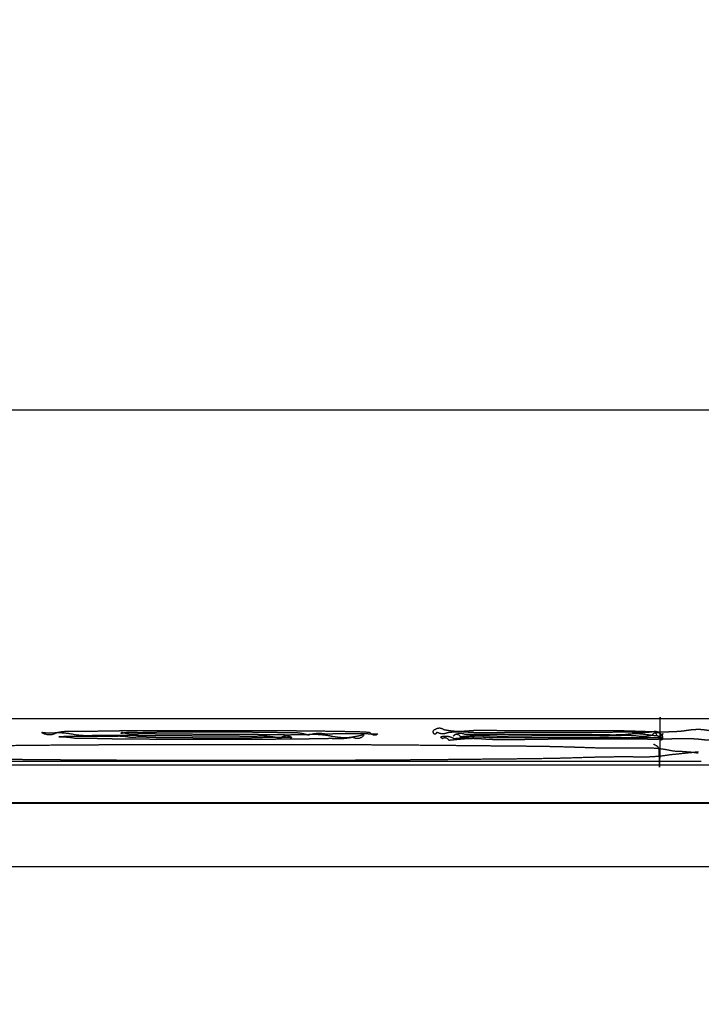
# Model space of a CAD drawing. Extents: x 61 to 377, y 1 to 289.
# Drawn here: x 122 to 124, y 29 to 30 of the extents above; entities that cross this region are included whole.
import ezdxf

# ---------------------------------------------------------------- set-up
doc = ezdxf.new("R2010")
doc.units = 0
doc.layers.add('1', color=7, linetype='CONTINUOUS')

msp = doc.modelspace()

# ---------------------------------------------------------------- linework, layer by layer
at = {"layer": '1', "color": 9, "linetype": 'CONTINUOUS'}
for p, q in [((111.715371, 29.802789), (137.313886, 29.802789)), ((111.715367, 29.302865), (137.31389, 29.302865)), ((122.05954, 29.233765), (123.569717, 29.233765)), ((122.019629, 29.16569), (123.614629, 29.16569)), ((115.464701, 29.062969), (130.033416, 29.062969))]:
    msp.add_line(p, q, dxfattribs=at)
at = {"layer": '1', "color": 190, "linetype": 'CONTINUOUS'}
for p, q in [((122.014629, 29.227694), (123.614629, 29.227694)), ((122.014629, 29.166602), (123.614629, 29.166602))]:
    msp.add_line(p, q, dxfattribs=at)
at = {"layer": '1', "color": 9, "linetype": 'CONTINUOUS'}
for radius, start, end in [(35.4728555626707, 278.217196, 269.670406), (35.4718830950509, 270.201906, 269.798094), (35.41469463337364, 278.2, 269.797768), (35.4097686676675, 270.20226, 269.79774), (34.57792730687945, 313.875893, 226.124107)]:
    msp.add_arc((124.514629, 54.266602), radius, start, end, dxfattribs=at)
at = {"layer": '1', "color": 3, "linetype": 'CONTINUOUS'}
for points, weights, degree, knots in [([(123.5069801164296, 29.27124009035959), (123.5004861787336, 29.27153340537963), (123.4939924122047, 29.27153342619322), (123.4874986456757, 29.27153344700682), (123.4745111830961, 29.27153348863378), (123.4680174870503, 29.27153310615679), (123.4615237910021, 29.27153292532498), (123.4485360867413, 29.27153256365267), (123.4420420786849, 29.27153479098018), (123.4355480705504, 29.27153581422368), (123.4225597049078, 29.27153786076573), (123.4160653475644, 29.27153974687416), (123.4095709901386, 29.27154120157765), (123.3965825163124, 29.27154411093065), (123.3900883997511, 29.27154058633657), (123.3835942832701, 29.27153955136428), (123.3706076237529, 29.27153748167047), (123.3641150847146, 29.27152811866207), (123.3576225436772, 29.27152291979711), (123.344637170798, 29.27151252183433), (123.3381443359483, 29.27152319859789), (123.3316515026025, 29.27152593743076), (123.3186583606911, 29.27153141824973), (123.3121581274594, 29.27157327270807), (123.3056578565607, 29.27159557093028), (123.2926562503271, 29.27164017102611), (123.2861548500956, 29.27163524243066), (123.2796534823123, 29.27164392906974), (123.2731521145291, 29.27165261570881), (123.2666629231978, 29.27160302890648), (123.2601737318665, 29.27155344210415), (123.2536845405353, 29.27150385530182), (123.247195349204, 29.27145426849949), (123.2406776273199, 29.27133929994143), (123.2341585560915, 29.27138463249758), (123.2276425719166, 29.27159028986496), (123.2211341069921, 29.27195607758179), (123.2145747444439, 29.27241689968371), (123.2080028280749, 29.27266052796626), (123.2014264488675, 29.27268652837457), (123.1948537087965, 29.27249500289873), (123.1884732720306, 29.27166547729576), (123.1820785286186, 29.27095219397212), (123.1756718600818, 29.27035544053492), (123.1692556568322, 29.26987541771445), (123.1641958982589, 29.27292104485092), (123.1584265203883, 29.27445368766648), (123.1524602941257, 29.27425656030384), (123.1468455886668, 29.27242569054201), (123.1477866625111, 29.2721827561774), (123.1486533041685, 29.27172791718771), (123.149389387797, 29.27108283799805), (123.1499545135265, 29.27029209784118), (123.1525964767557, 29.27236100157662), (123.1561413753117, 29.27269679437109), (123.1591046665898, 29.2707224673025), (123.1604520101854, 29.26764919581981), (123.1670100865504, 29.26836098987261), (123.1735750202992, 29.26900732140946), (123.1801460764639, 29.26958811436714), (123.1933398096538, 29.27062170041412), (123.1999780896927, 29.27078170336726), (123.2066155545236, 29.27060609961072), (123.2132328683377, 29.27008799852703), (123.2195839056154, 29.26953353772888), (123.2259469286802, 29.26913235043234), (123.2323177769348, 29.26888474936731), (123.2386922795422, 29.26879084628891), (123.2451638832834, 29.26877158399769), (123.2516354870245, 29.26875232170647), (123.2581070907656, 29.26873305941526), (123.2645786945068, 29.26871379712404), (123.2710374520461, 29.26880503580212), (123.2774962095854, 29.26889627448019), (123.2839549671247, 29.26898751315827), (123.29694873713, 29.26917106771831), (123.3034833887928, 29.26928736672534), (123.3100182208571, 29.26939167416985), (123.3165530529215, 29.26949598161434), (123.3231898466414, 29.26953603070906), (123.3298266403612, 29.26957607980378), (123.336463434081, 29.2696161288985), (123.3496160788097, 29.26969549727076), (123.3561321259175, 29.26962342167494), (123.3626480749758, 29.26960704351581), (123.3756319295135, 29.26957440795744), (123.3820998541889, 29.26956698883957), (123.3885677692663, 29.26955515058102), (123.401529972931, 29.26953142579234), (123.4080242639208, 29.26956573433468), (123.4145185537094, 29.26957694534078), (123.4275364822415, 29.26959941801771), (123.4340601263115, 29.26960734767868), (123.4405837677182, 29.26961694334457), (123.4536472817621, 29.26963615855098), (123.4601871145063, 29.26958893956645), (123.466726967197, 29.26957013984444), (123.4797063202558, 29.26953282887722), (123.4861458368682, 29.2695204816322), (123.4925853453584, 29.26950505238709), (123.4990248538487, 29.26948962314197), (123.5056071164452, 29.269653609301), (123.5121893790418, 29.26981759546003), (123.5187716416383, 29.26998158161906), (123.5253539042348, 29.27014556777809), (123.5318542219064, 29.27038267639638), (123.5383580365071, 29.27050193396106), (123.5448629442644, 29.27050327459898), (123.5513665405974, 29.27038671960716), (123.5577495713462, 29.27012838648993), (123.5641223476492, 29.26967311598633), (123.5704780280226, 29.26902129083246), (123.57680980764, 29.26817371522093), (123.5832746553319, 29.26801422037814), (123.5897335410442, 29.26845337361534), (123.5961238336687, 29.2694898196496), (123.6023842253506, 29.2711106806169), (123.6071667822423, 29.27444756306457), (123.6130894887397, 29.27545441811828), (123.6187978055196, 29.27358163171985), (123.6230335130112, 29.26957333820039), (123.6197453054454, 29.27215552778809), (123.6183899690834, 29.27642388069444), (123.6202388717528, 29.28050276928157), (123.6238084685556, 29.28267946189379), (123.6210662556156, 29.28268894259207), (123.6186142541692, 29.28111482136488), (123.6177243917872, 29.27834023785159), (123.6184394688368, 29.27569288322765), (123.6119642920416, 29.27654727469491), (123.6055295297875, 29.27767457012864), (123.5991481526997, 29.27907277852659), (123.592832917074, 29.28073882123346), (123.5864374893822, 29.28242601966831), (123.5799255601836, 29.28361957655171), (123.5733561177997, 29.28441827800396), (123.5667520008409, 29.28478402807345), (123.5603319615203, 29.28478927057506), (123.5539209466394, 29.28439423933753), (123.5475470929913, 29.28359978911563), (123.541238212124, 29.28241027048889), (123.5348516140664, 29.28168933470782), (123.5284430157691, 29.28118880401476), (123.5220209717323, 29.28090949504703), (123.5091658966559, 29.28079375991618), (123.502737547872, 29.28078079507968), (123.4963096993166, 29.28087837109732), (123.4833802560007, 29.28125305361399), (123.476878223957, 29.28149538896493), (123.470375355627, 29.28171079211341), (123.4573397942835, 29.282142586333), (123.4508056136763, 29.28231145646834), (123.444272176866, 29.28250408707156), (123.4377387400556, 29.28269671767478), (123.4311451785432, 29.28273905228326), (123.4245516170308, 29.28278138689175), (123.4179580555184, 29.28282372150024), (123.4113644940059, 29.28286605610873), (123.4048692987932, 29.28282121424787), (123.3983741035804, 29.28277637238701), (123.3918789083676, 29.28273153052615), (123.3789063108475, 29.28264196964401), (123.3724286925777, 29.28263766199275), (123.3659511822892, 29.28261314865648), (123.3529541032552, 29.28256396281891), (123.3464344574132, 29.28260923563573), (123.3399148501194, 29.2826195357935), (123.3268644257792, 29.28264015381903), (123.3203336181269, 29.28265574422607), (123.3138028057775, 29.28266869836347), (123.3007902830641, 29.28269450924245), (123.2943085909772, 29.28264796195243), (123.2878268897518, 29.28263111667821), (123.274947957915, 29.28259764566019), (123.268550691957, 29.28262845511128), (123.2621534436723, 29.28263554696494), (123.2557561953876, 29.28264263881859), (123.2492642587573, 29.28278986544644), (123.2427723221271, 29.28293709207429), (123.2362803854968, 29.28308431870214), (123.2232782588754, 29.28337918591457), (123.2167675012312, 29.28348662110393), (123.210255581561, 29.28343231990298), (123.2037460829971, 29.28325682087011), (123.1973551970708, 29.28279286425208), (123.1909643111444, 29.28232890763404), (123.1845734252181, 29.281864951016), (123.1781825392917, 29.28140099439796), (123.1717570569655, 29.2816418668176), (123.1653501506416, 29.28221056442545), (123.1589806731356, 29.28310589783464), (123.1526672576304, 29.2843247609549), (123.1494645095436, 29.28688687957487), (123.1453666290697, 29.28789549327297), (123.1412616244254, 29.28691627785208), (123.1380405941204, 29.28437718137798), (123.1369016573523, 29.28437640188976), (123.1354134884591, 29.28381958764144), (123.1348035195749, 29.28235240438029), (123.1347200489434, 29.28007606017709), (123.1352209247228, 29.27856814366243), (123.1366643165206, 29.27790383283183), (123.1389359584692, 29.27773544893946), (123.14046152077, 29.27817968809561), (123.1411792475859, 29.27959727653355), (123.1413057788101, 29.28072916319692), (123.1454796999118, 29.2785401324738), (123.1501694702336, 29.27766506523538), (123.1549019908803, 29.278267507491), (123.1591954982525, 29.28021154126487), (123.1658083997036, 29.28101030263617), (123.1724560722347, 29.28146514998695), (123.1791183952821, 29.28157418118884), (123.1857751594992, 29.28133758979177), (123.1921576869255, 29.28076879177993), (123.198553010081, 29.28036070895705), (123.2049565771455, 29.28011368931484), (123.2113638245562, 29.28002785142627), (123.2177816313376, 29.28004387832237), (123.2241994381191, 29.28005990521847), (123.2306172449005, 29.28007593211457), (123.2370350516819, 29.28009195901068), (123.243557718, 29.2802010804991), (123.2500803843182, 29.28031020198751), (123.2566030506363, 29.28041932347593), (123.2697209110437, 29.28063877981214), (123.2763174999866, 29.28063751305055), (123.2829133915027, 29.28069204709365), (123.2895092830187, 29.28074658113675), (123.2960165287989, 29.28072846221945), (123.3025237745791, 29.28071034330215), (123.3090310203593, 29.28069222438485), (123.3220123481754, 29.28065607889211), (123.3284864775076, 29.2806654437777), (123.3349605831917, 29.28066111293277), (123.3479580746558, 29.28065241827704), (123.3544814491469, 29.28067603672581), (123.3610048292825, 29.28068566404481), (123.3740210491933, 29.28070487361078), (123.3805138782673, 29.28066989048229), (123.3870067126919, 29.28065719004153), (123.4000351211331, 29.28063170555839), (123.4065705873313, 29.28070341610904), (123.4131061074388, 29.28073287936318), (123.4196416275462, 29.28076234261731), (123.4261447775035, 29.28086352726363), (123.4326479274608, 29.28096471190996), (123.4391510774181, 29.28106589655628), (123.4456542273755, 29.2811670812026), (123.4520656250911, 29.28110950056757), (123.4584735511358, 29.28087326166481), (123.4648724019629, 29.28045849292786), (123.4712565898867, 29.27986563480775), (123.4776222606791, 29.2800621316439), (123.4839737537707, 29.28055266314557), (123.4902957659623, 29.28133640257724), (123.4965731357873, 29.28241111357253), (123.4958866804406, 29.2810565141455), (123.49559766015, 29.27926362351578), (123.4962296008723, 29.27756108410005), (123.4981028423193, 29.27517035017842), (123.4996047926934, 29.27414950023227), (123.5014147692588, 29.27400126268271), (123.5043737242882, 29.27468626438842), (123.5059344225505, 29.2756148172802), (123.506834960775, 29.2771918462732), (123.5071509906033, 29.27867720336776), (123.5071831768533, 29.27733209801657), (123.5067468097393, 29.27580467450222), (123.505644749797, 29.2746606016313), (123.5032856488009, 29.27336598974643), (123.501728686008, 29.27305086165862), (123.500205902659, 29.2735031555037), (123.4990885677752, 29.27425276014487), (123.4925947357326, 29.27504172833957), (123.48610090369, 29.27583069653427), (123.4796070716473, 29.27661966472898), (123.4731132396047, 29.27740863292368), (123.4665839242769, 29.27791207322118), (123.4600309522052, 29.27794051409805), (123.453493259876, 29.27749237252961), (123.4470096024088, 29.27657172241645), (123.4405703754413, 29.27619393634772), (123.4341232566137, 29.27597612357035), (123.4276727169434, 29.27591849073193), (123.4147553931952, 29.27612384556618), (123.4082882622242, 29.27626720848129), (123.4018207772396, 29.27639030159468), (123.3887779591671, 29.27663854045223), (123.3822018554439, 29.27671925024528), (123.3756261370384, 29.27682217801389), (123.3690504186328, 29.2769251057825), (123.3625245454742, 29.27690943351159), (123.3559986723156, 29.27689376124069), (123.349472799157, 29.27687808896978), (123.3364928785468, 29.27684691692166), (123.3300388425611, 29.27682696279875), (123.3235848008424, 29.27680923584868), (123.3106432386345, 29.27677368999431), (123.3041556761095, 29.2768048962117), (123.2976681346024, 29.27681158986825), (123.2846832480784, 29.27682498729631), (123.2781858966424, 29.27682187968757), (123.2716885484159, 29.27682367776896), (123.2585701063313, 29.27682730817721), (123.2519490445473, 29.27685485085634), (123.2453279667263, 29.27686953835933), (123.2322167745964, 29.27689862284964), (123.2257266294777, 29.27687881735938), (123.2192364997639, 29.27687611310791), (123.2127463700501, 29.27687340885645), (123.206251529725, 29.27669634298912), (123.1997542656416, 29.27663808461779), (123.1932570229153, 29.2766986780305), (123.1867622466452, 29.27687807806044), (123.1819764757686, 29.27913808426652), (123.1765779401681, 29.27944494606914), (123.1715094889989, 29.27756102634111), (123.1676020938305, 29.27399122327471), (123.1684170672636, 29.27546360820791), (123.1698719245409, 29.27684171027696), (123.1718125953905, 29.27734128175697), (123.1751732737801, 29.27715624901722), (123.1770473695814, 29.27644664353719), (123.1783421401319, 29.27491715204276), (123.178990543898, 29.27336419626609), (123.1854654992056, 29.27410436871841), (123.1919528254261, 29.2747295449588), (123.1984502256727, 29.27523948305059), (123.2049553959196, 29.27563402272237), (123.2114210983699, 29.27564639211577), (123.2178851525836, 29.27547286604858), (123.224341543079, 29.27511351949781), (123.23078426863, 29.27456877308661), (123.2371272484171, 29.27437826888063), (123.2434725422831, 29.2742824831125), (123.2498185589939, 29.27428145168581), (123.2626624133893, 29.2744711421697), (123.2691608866688, 29.27458230745137), (123.2756594765267, 29.27468587968826), (123.2885048394946, 29.27489060456017), (123.2948526314952, 29.27491216997417), (123.3011999140505, 29.27497352899868), (123.3075471966058, 29.2750348880232), (123.314059710649, 29.27501835797674), (123.3205722246923, 29.2750018279303), (123.3270847387356, 29.27498529788385), (123.3400623786743, 29.27495235807142), (123.3465275459763, 29.27497128268856), (123.352992692575, 29.27497254011413), (123.3659663869335, 29.27497506340651), (123.3724749226096, 29.27499171400033), (123.3789834643275, 29.27500067223063), (123.3919709436386, 29.27501854794469), (123.3984497729124, 29.27495372654374), (123.4049286563459, 29.27492577458513), (123.4180300321399, 29.27486925109346), (123.4246522973745, 29.27497180617173), (123.4312728664183, 29.27513971006979), (123.4445267222472, 29.27565069622725), (123.4511672983613, 29.27572468278874), (123.4578053185962, 29.27547917145433), (123.4644261948874, 29.27496066474368), (123.4707915995065, 29.27372972445209), (123.4772894690084, 29.27348024026116), (123.4837485341776, 29.27423192341526), (123.4899995652989, 29.27595186524222), (123.4914785614244, 29.27829952997633), (123.4942166927635, 29.28049338559013), (123.4977215133511, 29.28065647554525), (123.5030445037892, 29.27908752374003), (123.5059005646836, 29.27704956352163), (123.5070110584988, 29.27372132537346), (123.5069801164296, 29.27124009035959)], [1, 1, 1, 1, 1, 1, 1, 1, 1, 1, 1, 1, 1, 1, 1, 1, 1, 1, 1, 1, 1, 1, 1, 1, 1, 1, 1, 1, 1, 1, 1, 1, 1, 0.9996598175276296, 0.9995464233701727, 0.9996598175276297, 1, 0.9993842183928576, 0.9991789578571435, 0.9993842183928576, 1, 0.999813616917557, 0.9997514892234093, 0.9998136169175569, 1, 0.9547897113319889, 0.9397196151093186, 0.9547897113319889, 1, 0.9698870065323391, 0.9598493420431188, 0.9698870065323391, 1, 0.8064835942453699, 0.7419781256604931, 0.8064835942453698, 0.9999999999999999, 0.9999439971135751, 0.999925329484767, 0.9999439971135751, 0.9984969463708468, 0.9979959284944625, 0.998496946370847, 0.9999999999999999, 0.9996728632578779, 0.9995638176771705, 0.9996728632578779, 0.9999999999999999, 0.9999999999999999, 0.9999999999999999, 0.9999999999999999, 0.9999999999999999, 0.9999999999999999, 0.9999999999999999, 0.9999999999999999, 0.9999999999999999, 0.9999999999999999, 0.9999999999999999, 0.9999999999999999, 0.9999999999999999, 0.9999999999999999, 0.9999999999999999, 0.9999999999999999, 0.9999999999999999, 0.9999999999999999, 0.9999999999999999, 0.9999999999999999, 0.9999999999999999, 0.9999999999999999, 0.9999999999999999, 0.9999999999999999, 0.9999999999999999, 0.9999999999999999, 0.9999999999999999, 0.9999999999999999, 0.9999999999999999, 0.9999999999999999, 0.9999999999999999, 0.9999999999999999, 0.9999999999999999, 0.9999999999999999, 0.9999999999999999, 0.9999999999999999, 0.9999999999999999, 0.9999999999999999, 0.9998151873300145, 0.999753583106686, 0.9998151873300145, 0.9999999999999999, 0.9994639448188526, 0.9992852597584704, 0.9994639448188527, 0.9999999999999999, 0.9951771638717148, 0.9935695518289531, 0.9951771638717148, 0.9999999999999999, 0.887681469135735, 0.8502419588476468, 0.887681469135735, 1, 0.7850571774899601, 0.7134095699866135, 0.7850571774899602, 1, 0.8032942086306452, 0.7377256115075268, 0.8032942086306452, 1, 0.9989963076893293, 0.9986617435857724, 0.9989963076893293, 1, 0.9975739160070805, 0.996765221342774, 0.9975739160070805, 1, 0.9978119313088112, 0.997082575078415, 0.9978119313088113, 1, 0.9993318754681553, 0.9991091672908737, 0.9993318754681553, 0.9998930015114234, 0.9998573353485645, 0.9998930015114234, 1, 1, 1, 1, 1, 1, 1, 1, 1, 1, 1, 1, 1, 1, 1, 1, 1, 1, 1, 1, 1, 1, 1, 1, 1, 1, 1, 1, 1, 1, 1, 1, 1, 0.999805068543373, 0.999740091391164, 0.999805068543373, 1, 1, 1, 1, 1, 0.9985329965421272, 0.9980439953895032, 0.9985329965421272, 1, 0.891556037857516, 0.8554080504766882, 0.8915560378575161, 1, 0.9999999999999999, 0.9478017499641374, 0.9999999999999999, 0.9999999999999999, 0.9478017499641374, 0.9999999999999999, 0.9999999999999999, 0.9478017499641374, 0.9999999999999999, 1, 0.9493296005251487, 0.932439467366865, 0.9493296005251487, 1, 0.9984849765687671, 0.9979799687583562, 0.9984849765687671, 1, 0.9996438994798186, 0.9995251993064248, 0.9996438994798185, 1, 1, 1, 1, 1, 1, 1, 1, 1, 1, 1, 1, 1, 1, 1, 1, 1, 1, 1, 1, 1, 1, 1, 1, 1, 1, 1, 1, 1, 1, 1, 1, 0.9995630738162, 0.9994174317549334, 0.9995630738162, 1, 0.9987980963005587, 0.9983974617340783, 0.9987980963005587, 1, 1, 0.9836939469991716, 1, 1, 0.9836939469991716, 1, 1, 0.9836939469991716, 1, 1, 1, 0.9858662552672809, 1, 1, 0.9858662552672809, 1, 1, 1, 1, 1, 1, 0.9970325568023439, 0.9960434090697918, 0.9970325568023438, 1, 0.9996531626154808, 0.9995375501539744, 0.9996531626154808, 1, 1, 1, 1, 1, 1, 1, 1, 1, 1, 1, 1, 1, 1, 1, 1, 1, 1, 1, 1, 1, 1, 1, 1, 1, 1, 0.9998118353190155, 0.9997491137586874, 0.9998118353190155, 1, 0.9152659326017738, 0.8870212434690318, 0.9152659326017739, 1, 1, 0.9844314865153274, 1, 1, 0.9844314865153274, 1, 1, 0.999822833666467, 0.999763778221956, 0.999822833666467, 1, 0.9995349731294452, 0.9993799641725934, 0.9995349731294451, 1, 0.9998746059190139, 0.9998328078920186, 0.999874605919014, 1, 1, 1, 1, 1, 1, 1, 1, 1, 1, 1, 1, 1, 1, 1, 1, 1, 1, 1, 0.9999022972077466, 0.9998697296103288, 0.9999022972077466, 0.999045687384162, 0.9987275831788827, 0.999045687384162, 1, 0.9868603593647896, 0.9824804791530528, 0.9868603593647896, 1, 0.9999999999999999, 0.9726673540148957, 0.9999999999999999, 0.9999999999999999, 0.9726673540148957, 0.9999999999999999, 1], 4, [-0.0026731045572026, 0, 0, 0, 0, 0.0200788663280104, 0.0200788663280104, 0.0200788663280104, 0.0401575147356522, 0.0401575147356522, 0.0401575147356522, 0.060237128362306, 0.060237128362306, 0.060237128362306, 0.0803178222594751, 0.0803178222594751, 0.0803178222594751, 0.1003977709012754, 0.1003977709012754, 0.1003977709012754, 0.120472854418451, 0.120472854418451, 0.120472854418451, 0.1405488371097748, 0.1405488371097748, 0.1405488371097748, 0.1606479333442092, 0.1606479333442092, 0.1606479333442092, 0.1807503208579357, 0.1807503208579357, 0.1807503208579357, 0.1807503208579357, 0.2008156263734641, 0.2008156263734641, 0.2008156263734641, 0.2008156263734641, 0.2209648414596728, 0.2209648414596728, 0.2209648414596728, 0.2209648414596728, 0.241277089935938, 0.241277089935938, 0.241277089935938, 0.241277089935938, 0.261148853876293, 0.261148853876293, 0.261148853876293, 0.261148853876293, 0.2785638582688623, 0.2785638582688623, 0.2785638582688623, 0.2785638582688623, 0.2813436205364196, 0.2813436205364196, 0.2813436205364196, 0.2813436205364196, 0.2890837157264585, 0.2890837157264585, 0.2890837157264585, 0.2890837157264585, 0.3042985052967249, 0.3042985052967249, 0.3042985052967249, 0.3195847888420104, 0.3195847888420104, 0.3195847888420104, 0.3195847888420104, 0.3342620302793915, 0.3342620302793915, 0.3342620302793915, 0.3342620302793915, 0.3491612957974944, 0.3491612957974944, 0.3491612957974944, 0.3491612957974944, 0.3640324038211321, 0.3640324038211321, 0.3640324038211321, 0.3790790866740143, 0.3790790866740143, 0.3790790866740143, 0.3790790866740143, 0.3943588717341684, 0.3943588717341684, 0.3943588717341684, 0.4093602123064231, 0.4093602123064231, 0.4093602123064231, 0.4242509445721712, 0.4242509445721712, 0.4242509445721712, 0.4392023951482155, 0.4392023951482155, 0.4392023951482155, 0.4542214142288933, 0.4542214142288933, 0.4542214142288933, 0.4692778015741484, 0.4692778015741484, 0.4692778015741484, 0.4841031526086677, 0.4841031526086677, 0.4841031526086677, 0.4841031526086677, 0.4992618177320001, 0.4992618177320001, 0.4992618177320001, 0.4992618177320001, 0.5142343086636009, 0.5142343086636009, 0.5142343086636009, 0.5142343086636009, 0.5289310214297028, 0.5289310214297028, 0.5289310214297028, 0.5289310214297028, 0.5437367133571623, 0.5437367133571623, 0.5437367133571623, 0.5437367133571623, 0.5555884952375642, 0.5555884952375642, 0.5555884952375642, 0.5555884952375642, 0.5622591365376955, 0.5622591365376955, 0.5622591365376955, 0.5622591365376955, 0.5657737302791469, 0.5657737302791469, 0.5657737302791469, 0.5657737302791469, 0.5741362080315828, 0.5741362080315828, 0.5741362080315828, 0.5741362080315828, 0.58258432842579, 0.58258432842579, 0.58258432842579, 0.58258432842579, 0.5907664674311863, 0.5907664674311863, 0.5907664674311863, 0.5907664674311863, 0.59895220578997, 0.59895220578997, 0.59895220578997, 0.6071386938122039, 0.6071386938122039, 0.6071386938122039, 0.6154245115882038, 0.6154245115882038, 0.6154245115882038, 0.6237483313473816, 0.6237483313473816, 0.6237483313473816, 0.6237483313473816, 0.632145276242923, 0.632145276242923, 0.632145276242923, 0.632145276242923, 0.6404169776246922, 0.6404169776246922, 0.6404169776246922, 0.6486660195489272, 0.6486660195489272, 0.6486660195489272, 0.6569686224800498, 0.6569686224800498, 0.6569686224800498, 0.6652855008301644, 0.6652855008301644, 0.6652855008301644, 0.6735398486378505, 0.6735398486378505, 0.6735398486378505, 0.6816866244048382, 0.6816866244048382, 0.6816866244048382, 0.6816866244048382, 0.6899561046392392, 0.6899561046392392, 0.6899561046392392, 0.6982472196349865, 0.6982472196349865, 0.6982472196349865, 0.6982472196349865, 0.7064057156941256, 0.7064057156941256, 0.7064057156941256, 0.7064057156941256, 0.7145805830767445, 0.7145805830767445, 0.7145805830767445, 0.7145805830767445, 0.7192295677298819, 0.7192295677298819, 0.7192295677298819, 0.7192295677298819, 0.7205205444326642, 0.7205205444326642, 0.7205205444326642, 0.7218115211354471, 0.7218115211354471, 0.7218115211354471, 0.72310249783823, 0.72310249783823, 0.72310249783823, 0.72310249783823, 0.7281740855777272, 0.7281740855777272, 0.7281740855777272, 0.7281740855777272, 0.7353308141863565, 0.7353308141863565, 0.7353308141863565, 0.7353308141863565, 0.7422131051812695, 0.7422131051812695, 0.7422131051812695, 0.7422131051812695, 0.7491061413789883, 0.7491061413789883, 0.7491061413789883, 0.7491061413789883, 0.756112760264417, 0.756112760264417, 0.756112760264417, 0.7631972881561626, 0.7631972881561626, 0.7631972881561626, 0.7631972881561626, 0.7701863914828715, 0.7701863914828715, 0.7701863914828715, 0.7771398753103604, 0.7771398753103604, 0.7771398753103604, 0.7841462882013588, 0.7841462882013588, 0.7841462882013588, 0.7911198993285895, 0.7911198993285895, 0.7911198993285895, 0.7981394147981329, 0.7981394147981329, 0.7981394147981329, 0.7981394147981329, 0.805124937351302, 0.805124937351302, 0.805124937351302, 0.805124937351302, 0.8120083372821427, 0.8120083372821427, 0.8120083372821427, 0.8120083372821427, 0.818837405659716, 0.818837405659716, 0.818837405659716, 0.818837405659716, 0.8204657837350843, 0.8204657837350843, 0.8204657837350843, 0.8220941618104523, 0.8220941618104523, 0.8220941618104523, 0.8237225398858201, 0.8237225398858201, 0.8237225398858201, 0.8237225398858201, 0.8251652898549364, 0.8251652898549364, 0.8251652898549364, 0.826608039824053, 0.826608039824053, 0.826608039824053, 0.826608039824053, 0.8336224865425497, 0.8336224865425497, 0.8336224865425497, 0.8336224865425497, 0.840623720717099, 0.840623720717099, 0.840623720717099, 0.840623720717099, 0.8475173679410094, 0.8475173679410094, 0.8475173679410094, 0.8544306334316004, 0.8544306334316004, 0.8544306334316004, 0.861459180607914, 0.861459180607914, 0.861459180607914, 0.861459180607914, 0.8684336157796294, 0.8684336157796294, 0.8684336157796294, 0.8753312882370599, 0.8753312882370599, 0.8753312882370599, 0.8822647406915348, 0.8822647406915348, 0.8822647406915348, 0.8892086704845994, 0.8892086704845994, 0.8892086704845994, 0.8962848513050127, 0.8962848513050127, 0.8962848513050127, 0.9032210667725897, 0.9032210667725897, 0.9032210667725897, 0.9032210667725897, 0.9101635884896101, 0.9101635884896101, 0.9101635884896101, 0.9101635884896101, 0.9153396666920345, 0.9153396666920345, 0.9153396666920345, 0.9153396666920345, 0.9169855117748712, 0.9169855117748712, 0.9169855117748712, 0.9186313568577082, 0.9186313568577082, 0.9186313568577082, 0.9186313568577082, 0.9250039141435975, 0.9250039141435975, 0.9250039141435975, 0.9250039141435975, 0.931323262356694, 0.931323262356694, 0.931323262356694, 0.931323262356694, 0.9375246721284232, 0.9375246721284232, 0.9375246721284232, 0.9438761617793795, 0.9438761617793795, 0.9438761617793795, 0.9500792711627233, 0.9500792711627233, 0.9500792711627233, 0.9500792711627233, 0.9564435820750036, 0.9564435820750036, 0.9564435820750036, 0.9627615832358474, 0.9627615832358474, 0.9627615832358474, 0.9691219977560948, 0.9691219977560948, 0.9691219977560948, 0.9754534819085513, 0.9754534819085513, 0.9754534819085513, 0.9819246754656027, 0.9819246754656027, 0.9819246754656027, 0.9884078455675307, 0.9884078455675307, 0.9884078455675307, 0.9884078455675307, 0.9946537908855945, 0.9946537908855945, 0.9946537908855945, 0.9946537908855945, 0.9973268954427974, 0.9973268954427974, 0.9973268954427974, 1, 1, 1, 1, 1.02007886632801]), ([(122.8136228946452, 29.27110920466727), (122.8042542325806, 29.2711053692625), (122.7948855705159, 29.27110153385773), (122.7761479342003, 29.27109386292037), (122.7667789627668, 29.27111052168599), (122.748043015357, 29.27112334355152), (122.7386761804108, 29.27119038848292), (122.719938339472, 29.27126385947053), (122.7105674461781, 29.27131082930126), (122.7011965314402, 29.27135268591532), (122.6918668885769, 29.27148867879481), (122.682540180282, 29.27175931213193), (122.6732183495141, 29.2721645295478), (122.6638530292896, 29.27246308238539), (122.6544832606019, 29.27238698084942), (122.6451240252968, 29.27193634662289), (122.6359687157365, 29.27381683661212), (122.6266361177365, 29.27432531504217), (122.6173306955233, 29.27345064185872), (122.6079654987586, 29.27343481192212), (122.5986003019939, 29.27341898198553), (122.5798602609082, 29.27338730580515), (122.5704854131341, 29.27343273109905), (122.5611105670865, 29.27344752062411), (122.5517793326285, 29.27359319725321), (122.5424473085636, 29.27351266750132), (122.5331199777471, 29.27320597868219), (122.5316161213293, 29.27304654185563), (122.5301039022168, 29.27303248542611), (122.528597341898, 29.27316393972665), (122.537967218069, 29.27329553322813), (122.5473000890384, 29.27245326499251), (122.5564950101975, 29.2706462450179), (122.5656801788458, 29.27068638881708), (122.5748653474941, 29.27072653261625), (122.5840505161423, 29.27076667641543), (122.5934219303286, 29.27055341268612), (122.6027933445148, 29.27034014895681), (122.6215271432211, 29.26991382698482), (122.6308924518171, 29.26985844265488), (122.6402562983752, 29.26972422136857), (122.6496274630696, 29.26967328628807), (122.658998627764, 29.26962235120758), (122.6777389767281, 29.26952049181079), (122.6871080923349, 29.26945763387209), (122.705845659046, 29.26934385606901), (122.7152142558969, 29.26932202706937), (122.7339515389219, 29.26924331026237), (122.7433204525334, 29.26925030440997), (122.7620577966099, 29.26921794018539), (122.7714263214607, 29.26922491200044), (122.7901634846799, 29.26921570193339), (122.7995321332788, 29.2692338249091), (122.8182704098722, 29.26924734352177), (122.8276399912569, 29.26928395054351), (122.84637316448, 29.26932730325795), (122.8557365581497, 29.26939756906168), (122.8744642235463, 29.2694895076886), (122.88382831012, 29.26955354311624), (122.9025721356419, 29.26966364094893), (122.9119517324038, 29.26973364328457), (122.9213313759102, 29.26979619175234), (122.9306333129919, 29.26999200159014), (122.9399352500736, 29.27018781142793), (122.9585799364263, 29.27058029021793), (122.9679233188598, 29.27069036133388), (122.9772671626731, 29.27055535981834), (122.9866669117981, 29.26993125861215), (122.9960582870421, 29.27067075638373), (123.0052445106239, 29.27275835841297), (123.0117450321649, 29.26866997332693), (123.019268425223, 29.2702095283954), (123.0236403933596, 29.27652281339833), (123.0145474515159, 29.27419650592821), (123.0053178064687, 29.27249152788696), (122.9959938631273, 29.27141571266783), (122.986448086625, 29.27131101073423), (122.9769549322922, 29.27231740645129), (122.9676432883622, 29.27442123601858), (122.9585604896822, 29.27609280369009), (122.9493558877828, 29.27684558135742), (122.9401221867107, 29.27667198742859), (122.9307299788787, 29.27649541356669), (122.9213387346741, 29.27627084563236), (122.9119470086558, 29.27607027473424), (122.902529874567, 29.27596057836831), (122.8931121126931, 29.27597503604825), (122.8743307080318, 29.27625148757553), (122.8649658819002, 29.27637721731074), (122.8462360253636, 29.27664079468862), (122.8368693266456, 29.27661021398866), (122.8181329590711, 29.27671144923302), (122.8087624555451, 29.27675355750202), (122.7897736607982, 29.276847522065), (122.7801553470864, 29.27689502898423), (122.7611710507075, 29.27698888389639), (122.7518051738919, 29.27705460669329), (122.7330703669631, 29.27716665083391), (122.7237012898362, 29.27718175969829), (122.7049790218987, 29.27725283989214), (122.6956264493302, 29.27729688753143), (122.6862772734211, 29.27757656636652), (122.6769488676159, 29.27794235548586), (122.6676133526618, 29.27797577838554), (122.6582825668376, 29.2776767926823), (122.6489061629071, 29.27650435276844), (122.6394949597138, 29.27735336423546), (122.6304797714456, 29.28018496210736), (122.629958918939, 29.27956019370276), (122.6293718844, 29.27899715432299), (122.6287259349992, 29.27850281409131), (122.6378773284143, 29.28074483693911), (122.6472798781953, 29.28135041558945), (122.6566432688338, 29.28030085204249), (122.6660201096396, 29.28027176777407), (122.6753955651728, 29.28043554487191), (122.6847656691111, 29.28079211404948), (122.694127095974, 29.28106509076444), (122.7034917955164, 29.28118011978269), (122.7224537114477, 29.28109315616432), (122.7320504498361, 29.28108463180446), (122.7510156964902, 29.2810327195985), (122.7603843353457, 29.2810714596625), (122.7793030602751, 29.28108468267079), (122.7888531825129, 29.28107093418232), (122.807765698152, 29.28106393015301), (122.8171279236679, 29.28098740905824), (122.8358610058115, 29.28090738456351), (122.8452316935721, 29.28084963204207), (122.863921431943, 29.28075211905367), (122.8732393999635, 29.28062312938048), (122.8919549950942, 29.28005533990045), (122.9013606472446, 29.28002236886465), (122.9107646854974, 29.2801617073767), (122.9183233690697, 29.27985862644773), (122.9257635281851, 29.27849129776224), (122.9329360788003, 29.27608711950966), (122.9419643798836, 29.27906289741502), (122.9514512835052, 29.27966633280252), (122.9607838605595, 29.27785843896722), (122.9701576896513, 29.27817785682205), (122.9795357621844, 29.27832770732185), (122.9982758901763, 29.27828821430553), (123.0076368078125, 29.27829719775161), (123.0169977062034, 29.27829182589867), (123.0266063558056, 29.27819801745406), (123.0362150054077, 29.27810420900946), (123.0458236550098, 29.27801040056484), (123.041720639814, 29.27372844055284), (123.0358513240206, 29.27457758562754), (123.0331301336694, 29.27984683968418), (123.0237856255348, 29.28068071297177), (123.0144155275291, 29.28114594441785), (122.9956799679764, 29.28133740677722), (122.9863267890993, 29.28152917758006), (122.9676056674147, 29.28181675081561), (122.9582387120174, 29.28198393916668), (122.9395021868486, 29.2822950553096), (122.9301312317525, 29.28233420343125), (122.9113939018415, 29.28252889697522), (122.9020261903382, 29.28256290629453), (122.8832904248901, 29.28269425301721), (122.8739219341413, 29.28273444328498), (122.8551846782267, 29.2828403125077), (122.845815673768, 29.28285993197152), (122.8270778585677, 29.28293248714187), (122.8177088668721, 29.28293435589896), (122.7989715640861, 29.28297250099465), (122.7896031695689, 29.28296869665795), (122.7708663786501, 29.28298396430787), (122.7614979600482, 29.28297285122234), (122.7427601675983, 29.28296937179735), (122.7333908026364, 29.2829497657928), (122.7146532566428, 29.28292842134865), (122.7052851459753, 29.28288551560645), (122.6865551875935, 29.28283195641674), (122.6771935358414, 29.28276386815993), (122.658466158875, 29.28266898954715), (122.6491005315963, 29.28261842043575), (122.6303535417397, 29.28252031985732), (122.6209723725044, 29.28244059491696), (122.6115911106142, 29.28237618673799), (122.6022970908595, 29.28217864694112), (122.5930030711047, 29.28198110714426), (122.5743870204481, 29.28158543218744), (122.5650641753692, 29.28146841101775), (122.5557404779222, 29.28155887422293), (122.5463082951632, 29.28221133728139), (122.5368659510699, 29.28172768692693), (122.5275497972783, 29.28011490728512), (122.5186441320969, 29.27844667090816), (122.5095835754903, 29.27846077450724), (122.5006831469829, 29.28015672772518), (122.5082031517785, 29.27549527196213), (122.5170493170082, 29.27533714958832), (122.5247311088275, 29.27972687809957), (122.5341223506468, 29.28019746140141), (122.5434835592728, 29.27931165972231), (122.5526198509703, 29.27708791387975), (122.5617485203849, 29.27559341152299), (122.5709819532083, 29.27503676004331), (122.5802240514083, 29.27542375285613), (122.5896586039775, 29.27559887030645), (122.5990931565467, 29.27577398775677), (122.608527709116, 29.27594910520709), (122.6179280339842, 29.27587863365211), (122.6273283588524, 29.27580816209712), (122.6460509292646, 29.2756678043256), (122.6553716743173, 29.27546294360756), (122.6646931696156, 29.27532557014026), (122.6740552548329, 29.27527719775642), (122.6834173400501, 29.27522882537258), (122.7021512784253, 29.27513203013553), (122.7115232026364, 29.27509850488699), (122.7302636443442, 29.27501657136881), (122.7396320887533, 29.27495369955999), (122.7580968115597, 29.27485137709668), (122.7671930423009, 29.2748021777252), (122.7856598603836, 29.27470106935188), (122.7950305861295, 29.27467844338502), (122.8044012443359, 29.27464147776411), (122.813731399833, 29.27450373110706), (122.8230615553301, 29.27436598445), (122.8418090328749, 29.27408920424404), (122.8512264135439, 29.27433637867781), (122.8606348637911, 29.27476806007235), (122.8698321023582, 29.27418004373169), (122.878963202295, 29.27293185527639), (122.8879808388697, 29.27102996382681), (122.8933363950801, 29.27640258453884), (122.9009207640843, 29.27655873333563), (122.9064929138987, 29.27141109483987), (122.8973145221479, 29.27222715719471), (122.8881005200011, 29.27233202538929), (122.8789059323597, 29.2717250731635), (122.8695202293733, 29.27190451842635), (122.8601334754231, 29.27179284287868), (122.8507546981704, 29.27139015392384), (122.8413945354381, 29.27111028490999), (122.8320307732733, 29.27100573272228), (122.8132958938482, 29.2711473861546), (122.8039245812994, 29.2711067735578), (122.7851848381207, 29.27113700926863), (122.7758161300867, 29.2711119506158), (122.7664474329281, 29.27110697926087)], [1, 1, 1, 1, 1, 1, 1, 1, 1, 1, 0.9999305593366895, 0.9999305593366895, 1, 0.9994670147455876, 0.9994670147455879, 1, 0.9926971308320182, 0.9926971308320182, 1, 1, 1, 1, 1, 1, 0.9998041562569575, 0.9998041562569575, 1, 0.9969092908745256, 0.9969092908745256, 1, 0.9963946568066826, 0.9963946568066825, 1, 1, 1, 1, 1, 1, 1, 1, 1, 1, 1, 1, 1, 1, 1, 1, 1, 1, 1, 1, 1, 1, 1, 1, 1, 1, 1, 1, 1, 1, 1, 1, 0.9998589077132214, 0.9998589077132214, 1, 0.9930156561703632, 0.9930156561703632, 1, 0.8150525786073958, 0.8150525786073958, 1, 0.9984685250938629, 0.9984685250938629, 1, 0.9954743446723354, 0.9954743446723354, 1, 0.9966428370084657, 0.9966428370084657, 1, 1, 1, 1, 0.999942068447296, 0.9999420684472958, 1, 1, 1, 1, 1, 1, 1, 1, 1, 1, 1, 1, 0.99990251097613, 0.99990251097613, 1, 0.9995773031371479, 0.9995773031371479, 1, 0.9847410871442777, 0.9847410871442775, 1, 0.9958735134536653, 0.9958735134536653, 1, 0.9897079155691668, 0.9897079155691668, 1, 0.9998589820604327, 0.9998589820604327, 1, 0.9999051497382332, 0.9999051497382332, 1, 1, 1, 1, 1, 1, 1, 1, 1, 1, 0.9999359141399182, 0.9999359141399182, 0.9998508294976957, 0.9998508294976958, 1, 0.9933207502241577, 0.9933207502241577, 1, 0.9784640268258618, 0.9784640268258618, 1, 0.999890982282286, 0.999890982282286, 1, 1, 1, 1, 1, 1, 0.7208972781561117, 0.7208972781561117, 1, 0.9994828480966942, 0.9994828480966942, 1, 1, 1, 1, 1, 1, 1, 1, 1, 1, 1, 1, 1, 1, 1, 1, 1, 1, 1, 1, 1, 1, 1, 1, 1, 1, 1, 1, 1, 1, 1, 0.9998951499121508, 0.9998951499121508, 1, 0.9951865188464565, 0.9951865188464565, 1, 0.9884105896928473, 0.9884105896928473, 1, 0.9061539179245134, 0.9061539179245134, 1, 0.9930605921060439, 0.993060592106044, 1, 0.9965307943356192, 0.9965307943356192, 1, 1, 1, 1, 1, 1, 1, 1, 1, 1, 1, 1, 1, 1, 1, 1, 1, 1, 1, 1, 1, 1, 0.9997616878704394, 0.9997616878704394, 1, 0.9982723975425122, 0.9982723975425123, 1, 0.8136064678503092, 0.8136064678503092, 1, 0.9980093738324558, 0.9980093738324558, 1, 0.9996794184134294, 0.9996794184134292, 1, 0.9998831162646894, 0.9998831162646894, 1, 1, 1, 1, 1], 3, [0, 0, 0, 0, 0.0144379501638011, 0.0144379501638011, 0.0288763814347829, 0.0288763814347829, 0.043311733184545, 0.043311733184545, 0.0577532977695538, 0.0577532977695538, 0.0577532977695538, 0.0721316434843402, 0.0721316434843402, 0.0721316434843402, 0.0865630755343093, 0.0865630755343093, 0.0865630755343093, 0.1008529762662079, 0.1008529762662079, 0.1008529762662079, 0.1151715753324589, 0.1151715753324589, 0.129504924701794, 0.129504924701794, 0.129504924701794, 0.1437705219686871, 0.1437705219686871, 0.1437705219686871, 0.1460750769125626, 0.1460750769125626, 0.1460750769125626, 0.1603036598932656, 0.1603036598932656, 0.1603036598932656, 0.1742505139247284, 0.1742505139247284, 0.1742505139247284, 0.1884837132536488, 0.1884837132536488, 0.202703198426381, 0.202703198426381, 0.202703198426381, 0.2169325450404705, 0.2169325450404705, 0.2311588845417587, 0.2311588845417587, 0.2453841107872437, 0.2453841107872437, 0.2596097460941466, 0.2596097460941466, 0.2738348564178206, 0.2738348564178206, 0.2880601781084959, 0.2880601781084959, 0.3022869829422644, 0.3022869829422644, 0.3165046244615285, 0.3165046244615285, 0.3307233327276183, 0.3307233327276183, 0.3449656600161304, 0.3449656600161304, 0.3449656600161304, 0.3590928105164207, 0.3590928105164207, 0.3732799418216141, 0.3732799418216141, 0.3732799418216141, 0.3874819975332045, 0.3874819975332045, 0.3874819975332045, 0.3969179802919656, 0.3969179802919656, 0.3969179802919656, 0.4084331734656492, 0.4084331734656492, 0.4084331734656492, 0.4200923331384667, 0.4200923331384667, 0.4200923331384667, 0.4313337735168475, 0.4313337735168475, 0.4313337735168475, 0.4427681857356994, 0.4427681857356994, 0.4427681857356994, 0.4542310321166318, 0.4542310321166318, 0.4656304566992129, 0.4656304566992129, 0.4770303421966919, 0.4770303421966919, 0.4884357673493693, 0.4884357673493693, 0.5001428447771901, 0.5001428447771901, 0.5115427941462982, 0.5115427941462982, 0.5229463307983242, 0.5229463307983242, 0.5343296649074467, 0.5343296649074467, 0.5343296649074467, 0.5456865534303998, 0.5456865534303998, 0.5456865534303998, 0.5570065313358695, 0.5570065313358695, 0.5570065313358695, 0.5579769291356839, 0.5579769291356839, 0.5579769291356839, 0.5691018290632193, 0.5691018290632193, 0.5691018290632193, 0.5801718634327705, 0.5801718634327705, 0.5801718634327705, 0.5912272962751074, 0.5912272962751074, 0.6025557721696859, 0.6025557721696859, 0.6136149852443943, 0.6136149852443943, 0.6248884659600529, 0.6248884659600529, 0.6359403453279376, 0.6359403453279376, 0.6470022132576176, 0.6470022132576176, 0.6580023208095471, 0.6580023208095471, 0.6691022082519424, 0.6691022082519424, 0.6691022082519424, 0.6779705217389478, 0.6779705217389478, 0.6779705217389478, 0.6888746803186684, 0.6888746803186684, 0.6888746803186684, 0.6996322103328586, 0.6996322103328586, 0.7103686712182746, 0.7103686712182746, 0.7103686712182746, 0.7213898131709919, 0.7213898131709919, 0.7213898131709919, 0.726293272643701, 0.726293272643701, 0.726293272643701, 0.7340462953916602, 0.7340462953916602, 0.7417772176134375, 0.7417772176134375, 0.7495193255703267, 0.7495193255703267, 0.7572632865877129, 0.7572632865877129, 0.765004761008589, 0.765004761008589, 0.7727469737372902, 0.7727469737372902, 0.7804895465801338, 0.7804895465801338, 0.7882320904221419, 0.7882320904221419, 0.7959741558055184, 0.7959741558055184, 0.8037162496918633, 0.8037162496918633, 0.811459137870645, 0.811459137870645, 0.8192010378642779, 0.8192010378642779, 0.8269377088494905, 0.8269377088494905, 0.8346776108861772, 0.8346776108861772, 0.8424305035338158, 0.8424305035338158, 0.8424305035338158, 0.8501128509156958, 0.8501128509156958, 0.8578175441198773, 0.8578175441198773, 0.8578175441198773, 0.8655925372299901, 0.8655925372299901, 0.8655925372299901, 0.8729570499223785, 0.8729570499223785, 0.8729570499223785, 0.8794735589114822, 0.8794735589114822, 0.8794735589114822, 0.8863511112411054, 0.8863511112411054, 0.8863511112411054, 0.8930934106097204, 0.8930934106097204, 0.8930934106097204, 0.8999712679375815, 0.8999712679375815, 0.8999712679375815, 0.9068231853747664, 0.9068231853747664, 0.9136181906211344, 0.9136181906211344, 0.9136181906211344, 0.9204421344276332, 0.9204421344276332, 0.927273198002593, 0.927273198002593, 0.9341018302518752, 0.9341018302518752, 0.9407320034578832, 0.9407320034578832, 0.94756215801813, 0.94756215801813, 0.94756215801813, 0.9543634788502371, 0.9543634788502371, 0.9612267047310418, 0.9612267047310418, 0.9612267047310418, 0.9679308876079578, 0.9679308876079578, 0.9679308876079578, 0.972420702943013, 0.972420702943013, 0.972420702943013, 0.9778635741328767, 0.9778635741328767, 0.9778635741328767, 0.983406748486945, 0.983406748486945, 0.983406748486945, 0.988935652513375, 0.988935652513375, 0.9944685260869519, 0.9944685260869519, 1, 1, 1, 1])]:
    msp.add_rational_spline(points, weights, degree=degree, knots=knots, dxfattribs=at)
at = {"layer": '1', "color": 9, "linetype": 'CONTINUOUS'}
for points, weights, knots in [([(122.064420812818, 29.24705487643128), (122.080129447976, 29.24822028352569), (122.0958133742594, 29.24968105337633), (122.1114670385837, 29.25143666877988), (122.1278280409856, 29.25462038856633), (122.1444419620256, 29.2559605747278), (122.1611017344849, 29.25544052388522), (122.1780111454046, 29.25511211167465), (122.1949234632451, 29.25501445158702), (122.2286655944894, 29.25528002646085), (122.2454889820993, 29.25584843076789), (122.2790113476876, 29.25704506134493), (122.2957198518947, 29.2574504108797), (122.3291737896808, 29.25805332874803), (122.3459187604422, 29.25826248323619), (122.3794429343071, 29.25855209318539), (122.3962214793287, 29.25869972977654), (122.4297811790865, 29.25899233627326), (122.4465620626749, 29.2591670342822), (122.4801104717929, 29.2594879165664), (122.4968779416498, 29.25964045310055), (122.5304070000727, 29.25995331146561), (122.5471691267145, 29.26005039122865), (122.5806963911493, 29.26030389963733), (122.5974622342316, 29.26036093187639), (122.6309955188454, 29.26054474285269), (122.6477634541479, 29.26057902114746), (122.6812998202617, 29.26070521342459), (122.6980685270346, 29.26072179730875), (122.7319244778191, 29.26080223591917), (122.749011867543, 29.26080052850021), (122.7823401843821, 29.26083845578241), (122.7985811696932, 29.26081980864706), (122.8148221444884, 29.26081972610464)], [0.5000442616869898, 0.4999852461043368, 0.4999852461043368, 0.5000442616869898, 0.4979668316732617, 0.4979668316732617, 0.5000442616869898, 0.5000132284716223, 0.5000132284716223, 0.5000279071667184, 0.5000279071667184, 0.5000336865640417, 0.5000336865640416, 0.5000410185568244, 0.5000410185568244, 0.5000442616869898, 0.5000442616869898, 0.5000442616869898, 0.5000442616869898, 0.5000442616869898, 0.5000442616869898, 0.5000442616869898, 0.5000442616869898, 0.5000442616869898, 0.5000442616869898, 0.5000442616869898, 0.5000442616869898, 0.5000442616869898, 0.5000442616869898, 0.5000442616869898, 0.5000442616869898, 0.5000442616869898, 0.5000442616869898, 0.5000442616869898], [0, 0, 0, 0, 0.0631727481778599, 0.0631727481778599, 0.0631727481778599, 0.1297417343970882, 0.1297417343970882, 0.1297417343970882, 0.1972838723456337, 0.1972838723456337, 0.2644962440003932, 0.2644962440003932, 0.3312382249505507, 0.3312382249505507, 0.3981119146956963, 0.3981119146956963, 0.465117241837448, 0.465117241837448, 0.5321328976926953, 0.5321328976926953, 0.5990941713638624, 0.5990941713638624, 0.6660322536995192, 0.6660322536995192, 0.7329843618838926, 0.7329843618838926, 0.799944669421259, 0.799944669421259, 0.8669080195030933, 0.8669080195030933, 0.9351439764708085, 0.9351439764708085, 1, 1, 1, 1]), ([(122.8137585745611, 29.26081973150998), (122.8285806566158, 29.26082010977227), (122.8434027386705, 29.26082048803457), (122.8730460634183, 29.26082124453775), (122.8878672956165, 29.26079591091872), (122.9175097418783, 29.26077095556468), (122.9323308981552, 29.26072229772548), (122.9619765639588, 29.26066115541379), (122.9768009580568, 29.2605967238821), (123.0064525433035, 29.26050170911371), (123.0212795399047, 29.26041534096105), (123.0509320749954, 29.26028146834565), (123.0657572789767, 29.26016589040258), (123.0954926586854, 29.25998285834736), (123.110402290611, 29.25983300496347), (123.1401145791402, 29.25959224501534), (123.1549166553213, 29.25942995585716), (123.1845277605053, 29.25914765909048), (123.1993365788723, 29.25900397982432), (123.2289979135542, 29.25871870076116), (123.2438506913645, 29.258605860101), (123.2735888243379, 29.258349887118), (123.2884735880256, 29.25814782514838), (123.3180312107901, 29.25781999367175), (123.3327008411801, 29.25746885716939), (123.3619828750523, 29.25665682110663), (123.3765939766916, 29.25614421146859), (123.4059125104773, 29.25522339959447), (123.4206241136728, 29.25500960283959), (123.4353371914069, 29.25503308432566), (123.450162146214, 29.25529461132716), (123.464988875657, 29.25542021158464), (123.4798161334798, 29.25540987454083), (123.4947300893398, 29.25539947705419), (123.5095397180097, 29.25369998788314), (123.524026236847, 29.25015499712484), (123.5376417481176, 29.24983789287948), (123.5512206054587, 29.24879035501821), (123.5647236514968, 29.2470154043277)], [1, 1, 1, 1, 1, 1, 1, 1, 1, 1, 1, 1, 1, 1, 1, 1, 1, 1, 1, 1, 1, 1, 1, 0.9999845471707979, 0.9999845471707979, 1, 1, 0.9999106391620729, 0.999910639162073, 1, 0.9999719817694456, 0.9999719817694457, 1, 0.9950701843290545, 0.9950701843290545, 1, 0.9990387661108431, 0.9990387661108431, 1], [0, 0, 0, 0, 0.0591914217019851, 0.0591914217019851, 0.1183794914456681, 0.1183794914456681, 0.1775674468587439, 0.1775674468587439, 0.2367685835619916, 0.2367685835619916, 0.2959805341833247, 0.2959805341833247, 0.355186062933713, 0.355186062933713, 0.4147298931331794, 0.4147298931331794, 0.4738448539172518, 0.4738448539172518, 0.5329860905550845, 0.5329860905550845, 0.592301745773381, 0.592301745773381, 0.651748594334607, 0.651748594334607, 0.7103453440890063, 0.7103453440890063, 0.7687284324293865, 0.7687284324293865, 0.8274784659551386, 0.8274784659551386, 0.8274784659551386, 0.8866827062606804, 0.8866827062606804, 0.8866827062606804, 0.9459395533882595, 0.9459395533882595, 0.9459395533882595, 1, 1, 1, 1]), ([(122.8156596682428, 29.23463838351717), (122.8008324980321, 29.23463793217712), (122.7860053278213, 29.23463748083707), (122.7563521432984, 29.23463657819216), (122.7415261388856, 29.23466127572335), (122.7118742103169, 29.23468552187596), (122.6970483437067, 29.23473428404182), (122.6673921150112, 29.23479517836989), (122.6525618732572, 29.23486109781453), (122.6228973246824, 29.234957481887), (122.6080632172055, 29.2350446754176), (122.5783968652715, 29.2351800582386), (122.5635649417793, 29.23529361626436), (122.5339148403768, 29.23547477562216), (122.5190971507868, 29.23561764068164), (122.4894792347649, 29.23585090226372), (122.4746795595522, 29.23601028797768), (122.4450720188461, 29.23628630719609), (122.4302644792197, 29.23643915982164), (122.4005961892763, 29.23673057979269), (122.385735412744, 29.23686649346348), (122.3559575747738, 29.23714891249572), (122.3410410968121, 29.23735061773688), (122.3112639078367, 29.23769315109393), (122.2964057084049, 29.23801314962679), (122.2669919087248, 29.23873602430855), (122.2524381020319, 29.23921043033876), (122.2232340118379, 29.2400452567332), (122.2085822056639, 29.24032985265457), (122.1790928487312, 29.24054501993366), (122.1642570290561, 29.24043894622738), (122.1494216042298, 29.24044003081613), (122.1346957532808, 29.24044110739415), (122.1200356951539, 29.2417162166193), (122.1055918022162, 29.24458408065588), (122.0917387126036, 29.24569164164418), (122.0778667165753, 29.24652979995403), (122.0639810527403, 29.24709823906405)], [1, 1, 1, 1, 1, 1, 1, 1, 1, 1, 1, 1, 1, 1, 1, 1, 1, 1, 1, 1, 1, 1, 1, 0.9999903926303485, 0.9999903926303486, 1, 1, 0.9999586658422543, 0.9999586658422543, 1, 1, 1, 0.9965530093044311, 0.9965530093044311, 1, 0.9998741202827245, 0.9998741202827245, 1], [0, 0, 0, 0, 0.0591631876574569, 0.0591631876574569, 0.1183217630626251, 0.1183217630626251, 0.1774799787273857, 0.1774799787273857, 0.236655922349425, 0.236655922349425, 0.29584771122304, 0.29584771122304, 0.3550314584002523, 0.3550314584002523, 0.4141593802851493, 0.4141593802851493, 0.473216158602592, 0.473216158602592, 0.532304149606854, 0.532304149606854, 0.5916039058949971, 0.5916039058949971, 0.6511286470049695, 0.6511286470049695, 0.7104277610684724, 0.7104277610684724, 0.7685295299874523, 0.7685295299874523, 0.8270016183396695, 0.8270016183396695, 0.8861947280737005, 0.8861947280737005, 0.8861947280737005, 0.944748108694589, 0.944748108694589, 0.944748108694589, 1, 1, 1, 1]), ([(123.5644931357245, 29.24847390424486), (123.5490152625198, 29.24686860236079), (123.5335373893151, 29.24526330047673), (123.5180595161105, 29.24365799859267), (123.5016522490776, 29.24095042061345), (123.4850614406079, 29.23982149886179), (123.4684386325554, 29.24028154500487), (123.4516746224396, 29.24049328673096), (123.4349092759627, 29.24048806821078), (123.4012907547167, 29.24004250940196), (123.3844417259735, 29.23951568659223), (123.3509187330571, 29.23839805689271), (123.3342371440795, 29.23802434912735), (123.3008119248169, 29.23745336125146), (123.2840677194855, 29.23730312267138), (123.2505338335147, 29.2368662662856), (123.2337417373405, 29.23677229947516), (123.2001577654936, 29.23645958402505), (123.1833653299051, 29.23628884995598), (123.1497998761591, 29.23596194314718), (123.133026761818, 29.23581594980713), (123.0994894832922, 29.23550667930363), (123.082724746193, 29.23541087496563), (123.0491900763712, 29.2351604334191), (123.0324194694087, 29.23510137001257), (122.9988757305521, 29.23491704836859), (122.9821021213198, 29.23488137499324), (122.9485540042629, 29.23475352825404), (122.9317792176743, 29.23473707797601), (122.8982312495447, 29.23465670560764), (122.8814579202958, 29.23465827164229), (122.8479993279418, 29.2346197545343), (122.8313140057054, 29.23463857635776), (122.8146286945238, 29.23463838331634)], [1, 1, 1, 1, 0.9969553050113598, 0.9969553050113598, 1, 0.9999441747799338, 0.9999441747799338, 0.9999818396463696, 0.9999818396463696, 0.9999827781819922, 0.9999827781819922, 1, 1, 1, 1, 1, 1, 1, 1, 1, 1, 1, 1, 1, 1, 1, 1, 1, 1, 1, 1, 1], [0, 0, 0, 0, 0.0623907790796765, 0.0623907790796765, 0.0623907790796765, 0.128861759337162, 0.128861759337162, 0.128861759337162, 0.1958733218438668, 0.1958733218438668, 0.2632465074788657, 0.2632465074788657, 0.3299365255590724, 0.3299365255590724, 0.3968628088775378, 0.3968628088775378, 0.4639790370033346, 0.4639790370033346, 0.5310999541098899, 0.5310999541098899, 0.5981427111117792, 0.5981427111117792, 0.665150351859781, 0.665150351859781, 0.7321807204338073, 0.7321807204338073, 0.7992228954747346, 0.7992228954747346, 0.8662697127757178, 0.8662697127757178, 0.9333107037272691, 0.9333107037272691, 1, 1, 1, 1])]:
    msp.add_rational_spline(points, weights, degree=3, knots=knots, dxfattribs=at)

doc.saveas('drawing.dxf')
